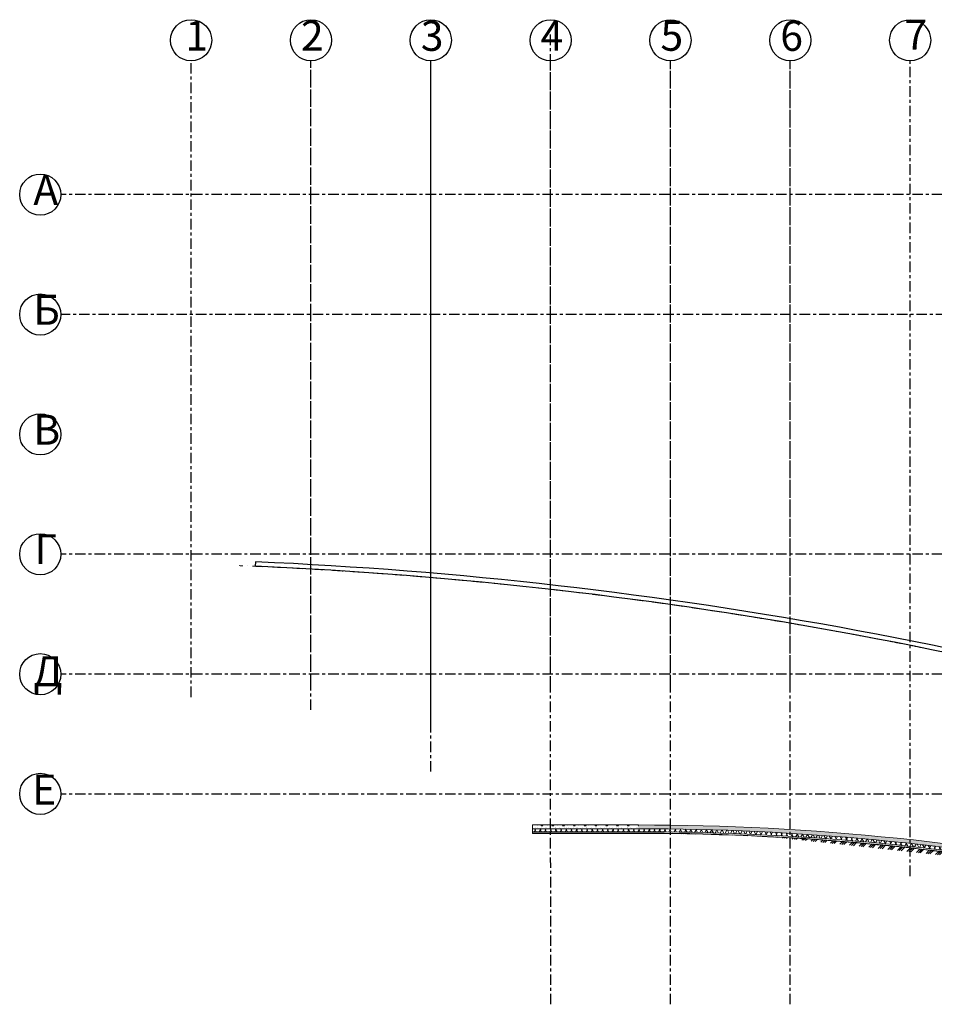
# Model space of a CAD drawing. Units: millimetres. Extents: x 577139 to 1222174, y 170450 to 565040.
# Drawn here: x 1053834 to 1114891, y 368461 to 434161 of the extents above; entities that cross this region are included whole.
import ezdxf

# ---------------------------------------------------------------- set-up
doc = ezdxf.new("R2010")
doc.units = ezdxf.units.MM
doc.header["$MEASUREMENT"] = 0
doc.linetypes.add('оси', pattern=[1300, 700, -200, 200, -200])
doc.linetypes.add('Штрихпунктирная', pattern=[1340.555525, 705.555534, -352.777767, 0, -282.222223])
doc.layers.add('0-KARINA 8 FEVRAL', color=7, linetype='Continuous')
for name, color, linetype, lineweight in [('0-KARINA 8 FEVRAL_Pen_No__12', 7, 'Continuous', 13), ('0-KARINA 8 FEVRAL_Pen_No__20', 7, 'Continuous', 13), ('0-KARINA 8 FEVRAL_Pen_No__7', 7, 'Continuous', 25), ('0_Pen_No__7', 7, 'Continuous', 25)]:
    doc.layers.add(name, color=color, linetype=linetype, lineweight=lineweight)
doc.styles.add('GENERATED_STYLE_1', font='txt')
pattern_1 = [(45, (0, 0), (-353.5534, 353.5534), []), (45, (-70.7, 70.7), (-353.5534, 353.5534), []), (45, (-141.4, 141.4), (-353.5534, 353.5534), [])]
pattern_2 = [(60, (0, 0), (-259.80762, 150), []), (120, (0, 0), (259.80762, 150), [])]
pattern_3 = [(0, (0, 0), (0, 1247.0766), [120, -600]), (0, (360, 623.5), (0, 1247.0766), [120, -600]), (60, (0, 0), (-1080, 623.5383), [120, -600]), (60, (720, 0), (-1080, 623.5383), [120, -600]), (120, (120, 0), (1080, 623.5383), [120, -600]), (120, (840, 0), (1080, 623.5383), [120, -600]), (0, (0, 120), (0, 240.00001), [0, -240.00001, 0, -360.000014]), (45, (120, 120), (-169.705634, 169.705634), [0, -180.000007, 0, -300.00001])]

# ---------------------------------------------------------------- blocks, each defined once
blk = doc.blocks.new('Wall_56', base_point=(1148888, 382917))
at = {"layer": '0-KARINA 8 FEVRAL_Pen_No__7', "linetype": 'Continuous', "flags": 128}
for points in [[(1069569, 397986), (1069556, 397686)], [(1148888, 382917), (1148983, 383201)]]:
    blk.add_lwpolyline(points, dxfattribs=at)
at = {"layer": '0-KARINA 8 FEVRAL_Pen_No__7', "linetype": 'Continuous'}
for radius in [288223, 288523]:
    blk.add_arc((1056989, 109738), radius, 71.40686, 87.50107, dxfattribs=at)
blk = doc.blocks.new('Wall_60', base_point=(1129401, 376342))
at = {"layer": '0-KARINA 8 FEVRAL', "linetype": 'Continuous', "lineweight": 0, "true_color": 0x000000}
h = blk.add_hatch(dxfattribs=at)
h.set_pattern_fill('Structural_Concrete', color=18, style=0, pattern_type=2)
h.set_pattern_definition(pattern_3)
h.paths.add_polyline_path([(1095137, 380176, -0.047141), (1126734, 377190), (1129515, 376891, 0.051276), (1095137, 380426)])
h = blk.add_hatch(dxfattribs=at)
h.set_pattern_fill('Batt_Insulation', color=18, style=0, pattern_type=2)
h.set_pattern_definition(pattern_2)
h.paths.add_polyline_path([(1095137, 379976, -0.043086), (1124014, 377483), (1126734, 377190, 0.047141), (1095137, 380176)])
h = blk.add_hatch(dxfattribs=at)
h.set_pattern_fill('ALUMINUM', color=18, style=0, pattern_type=2)
h.set_pattern_definition(pattern_1)
h.paths.add_polyline_path([(1095137, 379866, -0.013262), (1104064, 379629), (1122538, 377641, 0.040884), (1095137, 379886)])
h = blk.add_hatch(dxfattribs=at)
h.set_pattern_fill('ALUMINUM', color=18, style=0, pattern_type=2)
h.set_pattern_definition(pattern_1)
h.paths.add_polyline_path([(1104064, 379629), (1122178, 377680, 0.027069)])
h = blk.add_hatch(dxfattribs=at)
h.set_pattern_fill('ALUMINUM', color=18, style=0, pattern_type=2)
h.set_pattern_definition(pattern_1)
h.paths.add_polyline_path([(1122538, 377641), (1122178, 377680, -0.010908), (1129401, 376342), (1129405, 376362, 0.010371)])
h = blk.add_hatch(dxfattribs=at)
h.set_pattern_fill('Batt_Insulation', color=18, style=0, pattern_type=2)
h.set_pattern_definition(pattern_2)
h.paths.add_polyline_path([(1124014, 377483, -0.008172), (1129424, 376450), (1129464, 376646, 0.004125), (1126734, 377190)])
h = blk.add_hatch(dxfattribs=at)
h.set_pattern_fill('Structural_Concrete', color=18, style=0, pattern_type=2)
h.set_pattern_definition(pattern_3)
h.paths.add_polyline_path([(1126734, 377190, -0.004125), (1129464, 376646), (1129515, 376891)])
at = {"layer": '0-KARINA 8 FEVRAL_Pen_No__12', "linetype": 'Continuous'}
for p, q in [((1122538, 377641), (1124014, 377483)), ((1124014, 377483), (1122538, 377641)), ((1124014, 377483), (1126734, 377190)), ((1126734, 377190), (1124014, 377483)), ((1126734, 377190), (1129515, 376891)), ((1129515, 376891), (1126734, 377190))]:
    blk.add_line(p, q, dxfattribs=at)
at = {"layer": '0-KARINA 8 FEVRAL_Pen_No__12', "linetype": 'Continuous', "flags": 128}
blk.add_lwpolyline([(1129401, 376342), (1129515, 376891)], dxfattribs=at)
at = {"layer": '0-KARINA 8 FEVRAL_Pen_No__12', "linetype": 'Continuous'}
for radius in [168939, 168379]:
    blk.add_arc((1095137, 211486), radius, 78.25868, 90, dxfattribs=at)
at = {"layer": '0-KARINA 8 FEVRAL_Pen_No__20', "linetype": 'Continuous'}
for radius, start, end in [(168689, 79.20411, 90), (168489, 80.13146, 90), (168399, 80.6354, 90), (168399, 78.25868, 80.6354), (168489, 78.25868, 80.13146), (168689, 78.25868, 79.20411)]:
    blk.add_arc((1095137, 211486), radius, start, end, dxfattribs=at)
blk = doc.blocks.new('Wall_61', base_point=(1088058, 379866))
at = {"layer": '0-KARINA 8 FEVRAL', "linetype": 'Continuous', "lineweight": 0, "true_color": 0x000000}
h = blk.add_hatch(dxfattribs=at)
h.set_pattern_fill('Structural_Concrete', color=18, style=0, pattern_type=2)
h.set_pattern_definition(pattern_3)
h.paths.add_polyline_path([(1088058, 380176), (1095137, 380176), (1095137, 380426), (1088058, 380426)])
h = blk.add_hatch(dxfattribs=at)
h.set_pattern_fill('Batt_Insulation', color=18, style=0, pattern_type=2)
h.set_pattern_definition(pattern_2)
h.paths.add_polyline_path([(1088058, 379976), (1095137, 379976), (1095137, 380176), (1088058, 380176)])
h = blk.add_hatch(dxfattribs=at)
h.set_pattern_fill('ALUMINUM', color=18, style=0, pattern_type=2)
h.set_pattern_definition(pattern_1)
h.paths.add_polyline_path([(1088058, 379866), (1095137, 379866), (1095137, 379886), (1088058, 379886)])
at = {"layer": '0-KARINA 8 FEVRAL_Pen_No__12', "linetype": 'Continuous', "flags": 128}
for points in [[(1095137, 380426), (1088058, 380426)], [(1088058, 380426), (1088058, 379866)], [(1088058, 379866), (1095137, 379866)]]:
    blk.add_lwpolyline(points, dxfattribs=at)
at = {"layer": '0-KARINA 8 FEVRAL_Pen_No__20', "linetype": 'Continuous'}
for p, q in [((1088058, 380176), (1095137, 380176)), ((1088058, 379976), (1095137, 379976)), ((1088058, 379886), (1095137, 379886))]:
    blk.add_line(p, q, dxfattribs=at)

msp = doc.modelspace()

# ---------------------------------------------------------------- linework, layer by layer
at = {"layer": '0-KARINA 8 FEVRAL_Pen_No__20', "linetype": 'Штрихпунктирная'}
msp.add_arc((1056989, 109737.5), 288222.6, 71.406857, 87.714546, dxfattribs=at)
at = {"layer": '0_Pen_No__7', "linetype": 'оси'}
for p, q in [((1089279.8, 389566.9), (1089279.8, 433288.2)), ((1065279, 388965.2), (1065279, 431413.5)), ((1073279, 389747.7), (1073279, 431413.5)), ((1073279, 388108), (1073279, 431413.5)), ((1081279, 383994.1), (1081279, 431413.5)), ((1081279, 387250.9), (1081279, 431413.5)), ((1089280.3, 368460.5), (1089279.4, 431413.5)), ((1097279, 389747.7), (1097279, 431413.5)), ((1097279, 368460.5), (1097279, 431413.5)), ((1105279, 389747.7), (1105279, 431413.5)), ((1105279, 368460.5), (1105279, 431413.5)), ((1113279, 377018.3), (1113279, 431413.5)), ((1202530.9, 422489.8), (1056581.8, 422488.7)), ((1206694.6, 414489.6), (1056581.8, 414488.7)), ((1202530.9, 398489.6), (1056581.8, 398488.7)), ((1202530.9, 390489.5), (1056581.8, 390488.7)), ((1081279, 383994.1), (1081279, 390488.9)), ((1081279, 387250.9), (1081279, 390488.9)), ((1202530.9, 382489.5), (1056581.8, 382488.7)), ((1202530.9, 382489.5), (1056581.8, 382488.7))]:
    msp.add_line(p, q, dxfattribs=at)
at = {"layer": '0_Pen_No__7', "linetype": 'Continuous'}
for centre in [(1065279, 432787.5), (1073279, 432787.5), (1073279, 432787.5), (1081279, 432787.5), (1081279, 432787.5), (1089279, 432787.5), (1089279, 432787.5), (1097279, 432787.5), (1097279, 432787.5), (1105279, 432787.5), (1105279, 432787.5), (1113279, 432787.5), (1055207.9, 422488.6), (1055207.9, 414488.6), (1055207.9, 406488.6), (1055207.9, 398488.7), (1055207.9, 390488.7), (1055207.9, 382502.5)]:
    msp.add_circle(centre, 1373.9, dxfattribs=at)

# ---------------------------------------------------------------- block references
at = {"layer": '0-KARINA 8 FEVRAL'}
for name, p in [('Wall_56', (1148887.6, 382916.8)), ('Wall_61', (1088058.1, 379865.6)), ('Wall_60', (1129401.2, 376342.4))]:
    msp.add_blockref(name, p, dxfattribs=at)

# ---------------------------------------------------------------- texts
at = {"layer": '0_Pen_No__7', "linetype": 'Continuous', "char_height": 2000, "attachment_point": 4, "style": 'GENERATED_STYLE_1'}
for s, insert in [('{1}', (1064899.6, 432840)), ('{2}', (1072610.1, 432840)), ('{3}', (1080610.1, 432822.9)), ('{4}', (1088610.1, 432844)), ('{5}', (1096610.1, 432827.6)), ('{6}', (1104610.1, 432823.6)), ('{7}', (1112899.6, 432901.8)), ('{А}', (1054746.4, 422545.1)), ('{Б}', (1054746.4, 414545.1)), ('{В}', (1054746.4, 406545.1)), ('{Г}', (1054820, 398572.5)), ('{Д}', (1054744.6, 390426.3)), ('{Е}', (1054672.4, 382531.7))]:
    msp.add_mtext(s, dxfattribs=dict(at, insert=insert))

doc.saveas('drawing.dxf')
